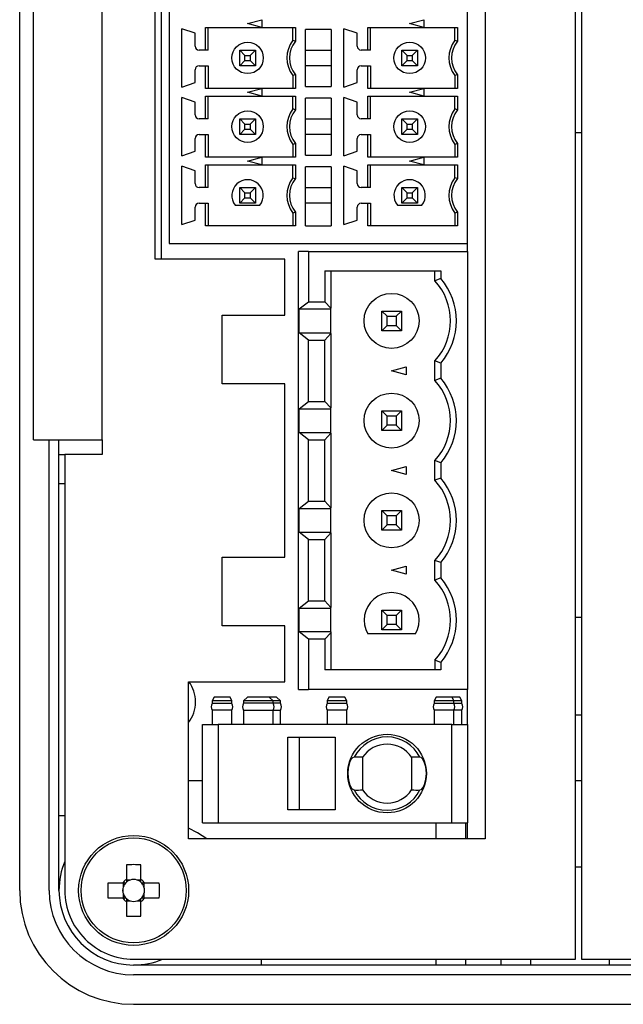
# Model space of a CAD drawing. Units: millimetres. Extents: x -2 to 570, y 0 to 417.
# Drawn here: x 298 to 329, y 135 to 185 of the extents above; entities that cross this region are included whole.
import ezdxf

# ---------------------------------------------------------------- set-up
doc = ezdxf.new("R2010")
doc.units = ezdxf.units.MM
doc.layers.get('0').update_dxf_attribs({"linetype": 'CONTINUOUS'})

msp = doc.modelspace()

# ---------------------------------------------------------------- linework, layer by layer
for p, q in [((321.7, 244.647), (321.7, 143.427)), ((298, 140.8), (298, 244.2)), ((326.3, 137.3), (326.3, 226.45)), ((326.6, 224.15), (326.6, 137.3)), ((304.9, 172.947), (304.9, 223.247)), ((305.2, 223.247), (305.2, 172.947)), ((298.7, 163.75), (298.7, 218.75)), ((302.2, 163.75), (302.2, 218.75)), ((320.8, 173.747), (320.8, 203.147)), ((305.6, 188.413), (305.6, 184.913)), ((309.6, 184.947), (310.33, 185.143)), ((310.33, 185.143), (310.33, 184.751)), ((317.85, 184.947), (318.58, 185.143)), ((318.58, 185.143), (318.58, 184.751)), ((305.6, 184.913), (305.6, 181.413)), ((306.25, 181.707), (306.25, 184.687)), ((306.93, 184.452), (306.25, 184.687)), ((307.466, 184.747), (312.034, 184.747)), ((307.466, 183.597), (307.466, 184.747)), ((307.6, 183.597), (307.6, 184.747)), ((310.33, 184.751), (309.6, 184.947)), ((311.9, 184.097), (311.9, 184.747)), ((312.034, 184.747), (312.034, 184.051)), ((312.55, 181.747), (312.55, 184.647)), ((313.85, 184.647), (312.55, 184.647)), ((313.85, 184.647), (313.85, 181.747)), ((314.5, 181.707), (314.5, 184.687)), ((315.18, 184.452), (314.5, 184.687)), ((315.716, 184.747), (320.284, 184.747)), ((315.716, 183.597), (315.716, 184.747)), ((315.85, 183.597), (315.85, 184.747)), ((318.58, 184.751), (317.85, 184.947)), ((320.15, 184.097), (320.15, 184.747)), ((320.284, 184.747), (320.284, 184.051)), ((306.93, 183.797), (306.93, 184.452)), ((311.9, 184.097), (312.034, 184.051)), ((315.18, 183.797), (315.18, 184.452)), ((320.15, 184.097), (320.284, 184.051)), ((307.466, 183.597), (307.13, 183.597)), ((307.6, 183.597), (307.466, 183.597)), ((309.2, 182.797), (309.2, 183.597)), ((309.2, 183.597), (309.468, 183.329)), ((309.2, 183.597), (310, 183.597)), ((309.732, 183.329), (310, 183.597)), ((310, 183.597), (310, 182.797)), ((312.55, 183.597), (313.85, 183.597)), ((315.716, 183.597), (315.38, 183.597)), ((315.85, 183.597), (315.716, 183.597)), ((317.45, 182.797), (317.45, 183.597)), ((317.45, 183.597), (317.718, 183.329)), ((317.45, 183.597), (318.25, 183.597)), ((317.982, 183.329), (318.25, 183.597)), ((318.25, 183.597), (318.25, 182.797)), ((309.2, 182.797), (309.468, 183.065)), ((309.468, 183.065), (309.468, 183.329)), ((309.468, 183.329), (309.732, 183.329)), ((309.468, 183.065), (309.732, 183.065)), ((309.732, 183.329), (309.732, 183.065)), ((309.732, 183.065), (310, 182.797)), ((317.45, 182.797), (317.718, 183.065)), ((317.718, 183.065), (317.718, 183.329)), ((317.718, 183.329), (317.982, 183.329)), ((317.718, 183.065), (317.982, 183.065)), ((317.982, 183.329), (317.982, 183.065)), ((317.982, 183.065), (318.25, 182.797)), ((306.93, 181.942), (306.93, 182.597)), ((307.13, 182.797), (307.466, 182.797)), ((307.466, 182.797), (307.6, 182.797)), ((307.466, 181.647), (307.466, 182.797)), ((307.6, 182.797), (307.6, 181.647)), ((310, 182.797), (309.2, 182.797)), ((313.85, 182.797), (312.55, 182.797)), ((315.18, 181.942), (315.18, 182.597)), ((315.38, 182.797), (315.716, 182.797)), ((315.716, 182.797), (315.85, 182.797)), ((315.716, 181.647), (315.716, 182.797)), ((315.85, 182.797), (315.85, 181.647)), ((318.25, 182.797), (317.45, 182.797)), ((312.034, 182.343), (311.9, 182.297)), ((311.9, 182.297), (311.9, 181.647)), ((312.034, 182.343), (312.034, 181.647)), ((320.284, 182.343), (320.15, 182.297)), ((320.15, 182.297), (320.15, 181.647)), ((320.284, 182.343), (320.284, 181.647)), ((306.25, 181.707), (306.93, 181.942)), ((312.034, 181.647), (307.466, 181.647)), ((309.6, 181.447), (310.33, 181.643)), ((310.33, 181.643), (310.33, 181.251)), ((312.55, 181.747), (313.85, 181.747)), ((314.5, 181.707), (315.18, 181.942)), ((320.284, 181.647), (315.716, 181.647)), ((317.85, 181.447), (318.58, 181.643)), ((318.58, 181.643), (318.58, 181.251)), ((305.6, 181.413), (305.6, 177.913)), ((306.25, 178.207), (306.25, 181.187)), ((306.93, 180.952), (306.25, 181.187)), ((307.466, 181.247), (312.034, 181.247)), ((307.466, 180.097), (307.466, 181.247)), ((307.6, 180.097), (307.6, 181.247)), ((310.33, 181.251), (309.6, 181.447)), ((311.9, 180.597), (311.9, 181.247)), ((312.034, 181.247), (312.034, 180.551)), ((312.55, 178.247), (312.55, 181.147)), ((313.85, 181.147), (312.55, 181.147)), ((313.85, 181.147), (313.85, 178.247)), ((314.5, 178.207), (314.5, 181.187)), ((315.18, 180.952), (314.5, 181.187)), ((315.716, 180.097), (315.716, 181.247)), ((315.716, 181.247), (320.284, 181.247)), ((315.85, 180.097), (315.85, 181.247)), ((318.58, 181.251), (317.85, 181.447)), ((320.15, 180.597), (320.15, 181.247)), ((320.284, 181.247), (320.284, 180.551)), ((306.93, 180.297), (306.93, 180.952)), ((312.034, 180.551), (311.9, 180.597)), ((315.18, 180.297), (315.18, 180.952)), ((320.284, 180.551), (320.15, 180.597)), ((307.466, 180.097), (307.13, 180.097)), ((307.6, 180.097), (307.466, 180.097)), ((309.2, 180.097), (310, 180.097)), ((309.2, 179.297), (309.2, 180.097)), ((309.2, 180.097), (309.468, 179.829)), ((309.732, 179.829), (310, 180.097)), ((310, 180.097), (310, 179.297)), ((312.55, 180.097), (313.85, 180.097)), ((315.716, 180.097), (315.38, 180.097)), ((315.85, 180.097), (315.716, 180.097)), ((317.45, 180.097), (318.25, 180.097)), ((317.45, 180.097), (317.718, 179.829)), ((317.45, 179.297), (317.45, 180.097)), ((317.982, 179.829), (318.25, 180.097)), ((318.25, 180.097), (318.25, 179.297)), ((309.2, 179.297), (309.468, 179.565)), ((309.468, 179.829), (309.732, 179.829)), ((309.468, 179.565), (309.468, 179.829)), ((309.468, 179.565), (309.732, 179.565)), ((309.732, 179.829), (309.732, 179.565)), ((309.732, 179.565), (310, 179.297)), ((317.45, 179.297), (317.718, 179.565)), ((317.718, 179.565), (317.718, 179.829)), ((317.718, 179.829), (317.982, 179.829)), ((317.718, 179.565), (317.982, 179.565)), ((317.982, 179.829), (317.982, 179.565)), ((317.982, 179.565), (318.25, 179.297)), ((306.93, 178.442), (306.93, 179.097)), ((307.13, 179.297), (307.466, 179.297)), ((307.466, 179.297), (307.6, 179.297)), ((307.466, 178.147), (307.466, 179.297)), ((307.6, 179.297), (307.6, 178.147)), ((310, 179.297), (309.2, 179.297)), ((313.85, 179.297), (312.55, 179.297)), ((315.18, 178.442), (315.18, 179.097)), ((315.38, 179.297), (315.716, 179.297)), ((315.716, 179.297), (315.85, 179.297)), ((315.716, 178.147), (315.716, 179.297)), ((315.85, 179.297), (315.85, 178.147)), ((318.25, 179.297), (317.45, 179.297)), ((326.3, 179.4), (326.6, 179.4)), ((312.034, 178.843), (311.9, 178.797)), ((311.9, 178.797), (311.9, 178.147)), ((312.034, 178.843), (312.034, 178.147)), ((320.284, 178.843), (320.15, 178.797)), ((320.15, 178.797), (320.15, 178.147)), ((320.284, 178.843), (320.284, 178.147)), ((306.25, 178.207), (306.93, 178.442)), ((312.034, 178.147), (307.466, 178.147)), ((309.6, 177.947), (310.33, 178.143)), ((310.33, 178.143), (310.33, 177.751)), ((312.55, 178.247), (313.85, 178.247)), ((314.5, 178.207), (315.18, 178.442)), ((320.284, 178.147), (315.716, 178.147)), ((317.85, 177.947), (318.58, 178.143)), ((318.58, 178.143), (318.58, 177.751)), ((305.6, 177.913), (305.6, 173.747)), ((306.25, 174.707), (306.25, 177.687)), ((306.93, 177.452), (306.25, 177.687)), ((307.466, 177.747), (312.034, 177.747)), ((307.466, 176.597), (307.466, 177.747)), ((307.6, 176.597), (307.6, 177.747)), ((310.33, 177.751), (309.6, 177.947)), ((311.9, 177.097), (311.9, 177.747)), ((312.034, 177.747), (312.034, 177.051)), ((312.55, 174.647), (312.55, 177.647)), ((313.85, 177.647), (312.55, 177.647)), ((313.85, 177.647), (313.85, 174.647)), ((314.5, 174.707), (314.5, 177.687)), ((315.18, 177.452), (314.5, 177.687)), ((315.716, 176.597), (315.716, 177.747)), ((315.716, 177.747), (320.284, 177.747)), ((315.85, 176.597), (315.85, 177.747)), ((318.58, 177.751), (317.85, 177.947)), ((320.15, 177.097), (320.15, 177.747)), ((320.284, 177.747), (320.284, 177.051)), ((306.93, 176.797), (306.93, 177.452)), ((311.9, 177.097), (312.034, 177.051)), ((315.18, 176.797), (315.18, 177.452)), ((320.284, 177.051), (320.15, 177.097)), ((307.466, 176.597), (307.13, 176.597)), ((307.6, 176.597), (307.466, 176.597)), ((309.2, 176.597), (310, 176.597)), ((309.2, 176.597), (309.468, 176.329)), ((309.2, 175.797), (309.2, 176.597)), ((309.732, 176.329), (310, 176.597)), ((310, 176.597), (310, 175.797)), ((312.55, 176.597), (313.85, 176.597)), ((315.716, 176.597), (315.38, 176.597)), ((315.85, 176.597), (315.716, 176.597)), ((317.45, 176.597), (318.25, 176.597)), ((317.45, 176.597), (317.718, 176.329)), ((317.45, 175.797), (317.45, 176.597)), ((317.982, 176.329), (318.25, 176.597)), ((318.25, 176.597), (318.25, 175.797)), ((309.2, 175.797), (309.468, 176.065)), ((309.468, 176.329), (309.732, 176.329)), ((309.468, 176.065), (309.468, 176.329)), ((309.468, 176.065), (309.732, 176.065)), ((309.732, 176.329), (309.732, 176.065)), ((309.732, 176.065), (310, 175.797)), ((317.45, 175.797), (317.718, 176.065)), ((317.718, 176.329), (317.982, 176.329)), ((317.718, 176.065), (317.718, 176.329)), ((317.718, 176.065), (317.982, 176.065)), ((317.982, 176.329), (317.982, 176.065)), ((317.982, 176.065), (318.25, 175.797)), ((306.93, 174.942), (306.93, 175.597)), ((307.13, 175.797), (307.466, 175.797)), ((307.466, 175.797), (307.6, 175.797)), ((307.466, 174.647), (307.466, 175.797)), ((307.6, 175.797), (307.6, 174.647)), ((308.976, 175.697), (310.225, 175.697)), ((310, 175.797), (309.2, 175.797)), ((313.85, 175.797), (312.55, 175.797)), ((315.18, 174.942), (315.18, 175.597)), ((315.38, 175.797), (315.716, 175.797)), ((315.716, 175.797), (315.85, 175.797)), ((315.716, 174.647), (315.716, 175.797)), ((315.85, 175.797), (315.85, 174.647)), ((317.226, 175.697), (318.475, 175.697)), ((318.25, 175.797), (317.45, 175.797)), ((312.034, 175.343), (311.9, 175.297)), ((311.9, 175.297), (311.9, 174.647)), ((312.034, 175.343), (312.034, 174.647)), ((320.284, 175.343), (320.15, 175.297)), ((320.15, 175.297), (320.15, 174.647)), ((320.284, 175.343), (320.284, 174.647)), ((306.25, 174.707), (306.93, 174.942)), ((312.034, 174.647), (307.466, 174.647)), ((312.55, 174.647), (313.85, 174.647)), ((314.5, 174.707), (315.18, 174.942)), ((320.284, 174.647), (315.716, 174.647)), ((305.6, 173.747), (320.8, 173.747)), ((320.8, 173.347), (320.8, 173.747)), ((312.2, 151.027), (312.2, 173.347)), ((312.7, 173.347), (312.2, 173.347)), ((312.7, 173.347), (312.7, 170.782)), ((312.7, 173.347), (320.8, 173.347)), ((320.8, 173.347), (320.8, 151.027)), ((311.5, 172.947), (304.9, 172.947)), ((311.5, 170.097), (311.5, 172.947)), ((313.525, 172.347), (313.525, 170.782)), ((313.525, 172.347), (319.43, 172.347)), ((313.837, 172.347), (313.837, 170.451)), ((319.13, 171.847), (319.13, 172.347)), ((319.43, 172.347), (319.43, 171.961)), ((319.43, 171.961), (319.13, 171.847)), ((312.227, 170.412), (312.7, 170.782)), ((312.7, 170.782), (313.525, 170.782)), ((313.525, 170.782), (313.837, 170.451)), ((308.3, 166.597), (308.3, 170.097)), ((308.3, 170.097), (311.5, 170.097)), ((312.227, 170.412), (313.837, 170.412)), ((312.227, 169.202), (312.227, 170.412)), ((313.837, 170.412), (313.837, 170.451)), ((313.837, 169.202), (313.837, 170.412)), ((316.43, 170.307), (317.43, 170.307)), ((316.43, 169.307), (316.43, 170.307)), ((316.43, 170.307), (316.698, 170.039)), ((316.698, 170.039), (317.162, 170.039)), ((316.698, 169.575), (316.698, 170.039)), ((317.162, 170.039), (317.43, 170.307)), ((317.162, 170.039), (317.162, 169.575)), ((317.43, 170.307), (317.43, 169.307)), ((316.43, 169.307), (316.698, 169.575)), ((316.698, 169.575), (317.162, 169.575)), ((317.162, 169.575), (317.43, 169.307)), ((312.227, 169.202), (313.837, 169.202)), ((312.7, 168.832), (312.227, 169.202)), ((313.837, 169.163), (313.525, 168.832)), ((313.837, 169.163), (313.837, 169.202)), ((313.837, 169.163), (313.837, 165.371)), ((317.43, 169.307), (316.43, 169.307)), ((312.7, 168.832), (313.525, 168.832)), ((312.7, 165.702), (312.7, 168.832)), ((313.525, 165.702), (313.525, 168.832)), ((319.13, 166.767), (319.13, 167.767)), ((319.43, 167.653), (319.13, 167.767)), ((319.43, 167.653), (319.43, 166.881)), ((316.93, 167.267), (317.68, 167.468)), ((317.68, 167.066), (316.93, 167.267)), ((317.68, 167.468), (317.68, 167.066)), ((311.5, 166.597), (308.3, 166.597)), ((311.5, 157.777), (311.5, 166.597)), ((319.43, 166.881), (319.13, 166.767)), ((312.227, 165.332), (312.7, 165.702)), ((312.7, 165.702), (313.525, 165.702)), ((313.837, 165.371), (313.525, 165.702)), ((312.227, 165.332), (313.837, 165.332)), ((312.227, 164.122), (312.227, 165.332)), ((313.837, 165.332), (313.837, 165.371)), ((313.837, 164.122), (313.837, 165.332)), ((316.43, 164.227), (316.43, 165.227)), ((316.43, 165.227), (317.43, 165.227)), ((316.698, 164.959), (316.43, 165.227)), ((317.43, 165.227), (317.162, 164.959)), ((317.43, 165.227), (317.43, 164.227)), ((316.698, 164.495), (316.43, 164.227)), ((316.698, 164.495), (316.698, 164.959)), ((317.162, 164.959), (316.698, 164.959)), ((317.162, 164.495), (316.698, 164.495)), ((317.162, 164.959), (317.162, 164.495)), ((317.43, 164.227), (317.162, 164.495)), ((312.227, 164.122), (313.837, 164.122)), ((312.7, 163.752), (312.227, 164.122)), ((313.837, 164.083), (313.525, 163.752)), ((313.837, 164.083), (313.837, 164.122)), ((313.837, 164.083), (313.837, 160.291)), ((317.43, 164.227), (316.43, 164.227)), ((298.7, 163.75), (302.2, 163.75)), ((299.5, 140.8), (299.5, 163.75)), ((300, 140.8), (300, 163.75)), ((302.2, 163.75), (302.2, 163)), ((312.7, 163.752), (313.525, 163.752)), ((312.7, 160.622), (312.7, 163.752)), ((313.525, 160.622), (313.525, 163.752)), ((300, 163), (300.3, 163)), ((300.3, 163), (300.3, 140.8)), ((302.2, 163), (300.3, 163)), ((319.13, 161.687), (319.13, 162.687)), ((319.43, 162.573), (319.13, 162.687)), ((319.43, 162.573), (319.43, 161.801)), ((316.93, 162.187), (317.68, 162.388)), ((317.68, 161.986), (316.93, 162.187)), ((317.68, 162.388), (317.68, 161.986)), ((300.3, 161.5), (300, 161.5)), ((319.43, 161.801), (319.13, 161.687)), ((312.227, 160.252), (312.7, 160.622)), ((312.7, 160.622), (313.525, 160.622)), ((313.837, 160.291), (313.525, 160.622)), ((312.227, 160.252), (313.837, 160.252)), ((312.227, 159.042), (312.227, 160.252)), ((313.837, 160.252), (313.837, 160.291)), ((313.837, 159.042), (313.837, 160.252)), ((316.43, 160.147), (317.43, 160.147)), ((316.43, 159.147), (316.43, 160.147)), ((316.698, 159.879), (316.43, 160.147)), ((317.43, 160.147), (317.162, 159.879)), ((317.43, 160.147), (317.43, 159.147)), ((317.162, 159.879), (316.698, 159.879)), ((316.698, 159.415), (316.698, 159.879)), ((317.162, 159.879), (317.162, 159.415)), ((312.227, 159.042), (313.837, 159.042)), ((312.7, 158.672), (312.227, 159.042)), ((313.837, 159.003), (313.525, 158.672)), ((313.837, 159.003), (313.837, 159.042)), ((313.837, 159.003), (313.837, 155.211)), ((316.698, 159.415), (316.43, 159.147)), ((317.43, 159.147), (316.43, 159.147)), ((317.162, 159.415), (316.698, 159.415)), ((317.43, 159.147), (317.162, 159.415)), ((312.7, 158.672), (313.525, 158.672)), ((312.7, 155.542), (312.7, 158.672)), ((313.525, 155.542), (313.525, 158.672)), ((308.3, 154.277), (308.3, 157.777)), ((308.3, 157.777), (311.5, 157.777)), ((319.13, 156.607), (319.13, 157.607)), ((319.43, 157.493), (319.13, 157.607)), ((319.43, 157.493), (319.43, 156.721)), ((316.93, 157.107), (317.68, 157.308)), ((317.68, 156.906), (316.93, 157.107)), ((317.68, 157.308), (317.68, 156.906)), ((319.43, 156.721), (319.13, 156.607)), ((312.227, 155.172), (312.7, 155.542)), ((312.7, 155.542), (313.525, 155.542)), ((313.837, 155.211), (313.525, 155.542)), ((312.227, 155.172), (313.837, 155.172)), ((312.227, 153.962), (312.227, 155.172)), ((313.837, 155.172), (313.837, 155.211)), ((313.837, 153.962), (313.837, 155.172)), ((316.43, 154.067), (316.43, 155.067)), ((316.43, 155.067), (317.43, 155.067)), ((316.698, 154.799), (316.43, 155.067)), ((317.43, 155.067), (317.162, 154.799)), ((317.43, 155.067), (317.43, 154.067)), ((316.698, 154.335), (316.698, 154.799)), ((317.162, 154.799), (316.698, 154.799)), ((317.162, 154.799), (317.162, 154.335)), ((326.6, 154.7), (326.3, 154.7)), ((311.5, 154.277), (308.3, 154.277)), ((311.5, 151.428), (311.5, 154.277)), ((313.837, 153.962), (312.227, 153.962)), ((312.7, 153.592), (312.227, 153.962)), ((313.837, 153.962), (313.837, 153.923)), ((316.698, 154.335), (316.43, 154.067)), ((317.43, 154.067), (316.43, 154.067)), ((317.162, 154.335), (316.698, 154.335)), ((317.43, 154.067), (317.162, 154.335)), ((312.7, 153.592), (312.7, 151.027)), ((313.525, 153.592), (312.7, 153.592)), ((313.837, 153.923), (313.525, 153.592)), ((313.525, 153.592), (313.525, 152.027)), ((313.837, 153.923), (313.837, 152.027)), ((318.142, 153.867), (315.718, 153.867)), ((319.13, 152.527), (319.13, 152.027)), ((319.43, 152.413), (319.13, 152.527)), ((319.43, 152.027), (313.525, 152.027)), ((319.43, 152.413), (319.43, 152.027)), ((306.6, 151.428), (311.5, 151.428)), ((306.6, 143.427), (306.6, 151.428)), ((312.2, 151.027), (312.7, 151.027)), ((320.8, 151.027), (312.7, 151.027)), ((320.8, 149.25), (320.8, 151.027)), ((307.893, 150.65), (307.8, 150.45)), ((308.8, 150.45), (307.8, 150.45)), ((307.8, 150.45), (307.8, 150.316)), ((308.707, 150.65), (307.893, 150.65)), ((308.8, 150.45), (308.707, 150.65)), ((308.8, 150.316), (308.8, 150.45)), ((309.598, 150.65), (309.398, 150.45)), ((310.898, 150.45), (309.398, 150.45)), ((309.398, 150.45), (309.398, 150.33)), ((310.148, 150.65), (309.598, 150.65)), ((310.698, 150.65), (310.148, 150.65)), ((311.074, 150.65), (310.698, 150.65)), ((310.898, 150.45), (310.698, 150.65)), ((311.274, 150.45), (310.898, 150.45)), ((310.898, 150.33), (310.898, 150.45)), ((311.274, 150.45), (311.074, 150.65)), ((311.274, 150.33), (311.274, 150.45)), ((313.743, 150.65), (313.65, 150.45)), ((314.65, 150.45), (313.65, 150.45)), ((313.65, 150.45), (313.65, 150.316)), ((314.557, 150.65), (313.743, 150.65)), ((314.65, 150.45), (314.557, 150.65)), ((314.65, 150.316), (314.65, 150.45)), ((319.193, 150.65), (319.1, 150.45)), ((320.1, 150.45), (319.1, 150.45)), ((319.1, 150.45), (319.1, 150.316)), ((320.007, 150.65), (319.193, 150.65)), ((320.407, 150.65), (320.007, 150.65)), ((320.1, 150.45), (320.007, 150.65)), ((320.5, 150.45), (320.1, 150.45)), ((320.1, 150.316), (320.1, 150.45)), ((320.5, 150.45), (320.407, 150.65)), ((320.5, 150.316), (320.5, 150.45)), ((308.8, 150.316), (307.8, 150.316)), ((308.8, 149.984), (307.8, 149.984)), ((307.8, 149.984), (307.8, 149.25)), ((308.8, 149.25), (308.8, 149.984)), ((310.898, 150.33), (309.398, 150.33)), ((310.898, 149.97), (309.398, 149.97)), ((309.398, 149.97), (309.398, 149.25)), ((311.274, 150.33), (310.898, 150.33)), ((311.274, 149.97), (310.898, 149.97)), ((310.898, 149.25), (310.898, 149.97)), ((311.274, 149.25), (311.274, 149.97)), ((314.65, 150.316), (313.65, 150.316)), ((314.65, 149.984), (313.65, 149.984)), ((313.65, 149.984), (313.65, 149.25)), ((314.65, 149.25), (314.65, 149.984)), ((320.1, 150.316), (319.1, 150.316)), ((320.1, 149.984), (319.1, 149.984)), ((319.1, 149.984), (319.1, 149.25)), ((320.5, 150.316), (320.1, 150.316)), ((320.5, 149.984), (320.1, 149.984)), ((320.1, 149.25), (320.1, 149.984)), ((320.5, 149.25), (320.5, 149.984)), ((326.3, 149.75), (326.6, 149.75)), ((307.3, 149.25), (308.1, 149.25)), ((307.3, 144.25), (307.3, 149.25)), ((308.1, 149.25), (308.1, 144.25)), ((320, 149.25), (308.1, 149.25)), ((320, 144.25), (320, 149.25)), ((320, 149.25), (320.8, 149.25)), ((320.8, 149.25), (320.8, 144.25)), ((311.65, 148.6), (314.05, 148.6)), ((311.65, 144.9), (311.65, 148.6)), ((312.226, 148.6), (312.226, 144.9)), ((314.05, 148.6), (314.05, 144.9)), ((315.45, 147.579), (315.45, 145.921)), ((317.95, 147.579), (317.95, 145.921)), ((306.6, 146.4), (307.3, 146.4)), ((326.3, 146.4), (326.6, 146.4)), ((300.3, 144.6), (300, 144.6)), ((314.05, 144.9), (311.65, 144.9)), ((307.3, 144.25), (308.1, 144.25)), ((308.1, 144.25), (320, 144.25)), ((319.2, 143.427), (319.2, 144.25)), ((320, 144.25), (320.8, 144.25)), ((320.7, 144.25), (320.7, 143.427)), ((320.8, 143.427), (320.8, 144.25)), ((321.7, 143.427), (306.6, 143.427)), ((303.43, 142.106), (303.43, 141.365)), ((304.17, 141.365), (304.17, 142.106)), ((326.3, 142), (326.6, 142)), ((303.235, 141.17), (302.494, 141.17)), ((303.385, 141.17), (303.235, 141.17)), ((303.273, 141.17), (303.273, 140.976)), ((303.43, 141.365), (303.43, 141.215)), ((303.624, 141.327), (303.43, 141.327)), ((304.17, 141.327), (303.976, 141.327)), ((304.17, 141.215), (304.17, 141.365)), ((304.365, 141.17), (304.215, 141.17)), ((304.328, 140.976), (304.328, 141.17)), ((305.106, 141.17), (304.365, 141.17)), ((302.494, 140.43), (303.235, 140.43)), ((303.235, 140.43), (303.385, 140.43)), ((303.273, 140.624), (303.273, 140.43)), ((304.215, 140.43), (304.365, 140.43)), ((304.328, 140.43), (304.328, 140.624)), ((304.365, 140.43), (305.106, 140.43)), ((303.43, 140.385), (303.43, 140.235)), ((303.43, 140.273), (303.624, 140.273)), ((303.43, 140.235), (303.43, 139.494)), ((303.976, 140.273), (304.17, 140.273)), ((304.17, 140.235), (304.17, 140.385)), ((304.17, 139.494), (304.17, 140.235)), ((303.8, 137.3), (326.3, 137.3)), ((415.2, 137), (303.8, 137)), ((310.3, 137), (310.3, 137.3)), ((319.2, 137), (319.2, 137.3)), ((320.7, 137.3), (320.7, 137)), ((322.5, 137), (322.5, 137.3)), ((324, 137.3), (324, 137)), ((326.6, 137.3), (342.8, 137.3)), ((328, 137.3), (328, 137)), ((415.2, 136.5), (303.8, 136.5)), ((303.8, 135), (415.2, 135))]:
    msp.add_line(p, q)
for points in [[(315.031, 147.584), (314.949, 147.553), (314.876, 147.478), (314.789, 147.308), (314.72, 147.03), (314.7, 146.75)], [(318.7, 146.75), (318.67, 147.088), (318.596, 147.346), (318.511, 147.495), (318.428, 147.567), (318.369, 147.584)], [(314.7, 146.75), (314.73, 146.412), (314.804, 146.154), (314.889, 146.005), (314.972, 145.933), (315.031, 145.916)], [(318.369, 145.916), (318.452, 145.947), (318.524, 146.022), (318.611, 146.192), (318.68, 146.47), (318.7, 146.75)], [(307.525, 143.427), (307.05, 143.729), (306.6, 143.966)]]:
    msp.add_lwpolyline(points)
for centre, radius in [((309.6, 183.197), 0.8), ((317.85, 183.197), 0.8), ((309.6, 179.697), 0.8), ((317.85, 179.697), 0.8), ((316.93, 169.807), 1.4), ((316.93, 164.727), 1.4), ((316.93, 159.647), 1.4), ((316.7, 146.75), 2), ((303.8, 140.8), 2.8), ((303.8, 140.8), 2.674)]:
    msp.add_circle(centre, radius)
for centre, radius, start, end in [((313.1, 183.197), 1.5, 143.1301, 216.8699), ((313.1, 183.197), 1.366, 141.2958, 218.7042), ((321.35, 183.197), 1.5, 143.1301, 216.8699), ((321.35, 183.197), 1.366, 141.2958, 218.7042), ((307.13, 183.797), 0.2, 180.0004, 269.9996), ((315.38, 183.797), 0.2, 180.0004, 269.9996), ((307.13, 182.597), 0.2, 90.0004, 179.9996), ((315.38, 182.597), 0.2, 90.0004, 179.9996), ((313.1, 179.697), 1.5, 143.1301, 216.8699), ((313.1, 179.697), 1.366, 141.2958, 218.7042), ((321.35, 179.697), 1.5, 143.1301, 216.8699), ((321.35, 179.697), 1.366, 141.2958, 218.7042), ((307.13, 180.297), 0.2, 180.0004, 269.9996), ((315.38, 180.297), 0.2, 180.0004, 269.9996), ((307.13, 179.097), 0.2, 90.0004, 179.9996), ((315.38, 179.097), 0.2, 90.0004, 180), ((313.1, 176.197), 1.5, 143.1301, 216.8699), ((313.1, 176.197), 1.366, 141.2958, 218.7042), ((321.35, 176.197), 1.5, 143.1301, 216.8699), ((321.35, 176.197), 1.366, 141.2958, 218.7042), ((307.13, 176.797), 0.2, 180.0004, 269.9996), ((309.6, 176.197), 0.8, 321.3178, 218.6822), ((315.38, 176.797), 0.2, 180.0004, 269.9996), ((317.85, 176.197), 0.8, 321.3178, 218.6822), ((307.13, 175.597), 0.2, 90.0004, 180), ((315.38, 175.597), 0.2, 90.0004, 179.9996), ((316.93, 169.807), 3, 317.1666, 42.8334), ((316.93, 169.807), 3.3, 319.2509, 40.7491), ((316.93, 164.727), 3, 317.1666, 42.8334), ((316.93, 164.727), 3.3, 319.2509, 40.7491), ((316.93, 159.647), 3, 317.1666, 42.8334), ((316.93, 159.647), 3.3, 319.2509, 40.7491), ((316.93, 154.567), 3, 317.1666, 42.8334), ((316.93, 154.567), 3.3, 319.2509, 40.7491), ((316.93, 154.567), 1.4, 330, 210), ((305.2, 150.4), 1.75, 0, 35.9746), ((305.2, 150.4), 1.75, 323.1283, 0), ((308.05, 150.15), 0.3, 146.4427, 213.5573), ((308.55, 150.15), 0.3, 326.4427, 33.5573), ((309.698, 150.15), 0.35, 148.9973, 211.0027), ((310.598, 150.15), 0.35, 328.9973, 31.0027), ((310.974, 150.15), 0.35, 328.9973, 31.0027), ((313.9, 150.15), 0.3, 146.4427, 213.5573), ((314.4, 150.15), 0.3, 326.4427, 33.5573), ((319.35, 150.15), 0.3, 146.4427, 213.5573), ((319.85, 150.15), 0.3, 326.4427, 33.5573), ((320.25, 150.15), 0.3, 326.4427, 33.5573), ((316.7, 146.75), 1.866, 26.5458, 153.4542), ((316.7, 146.75), 1.5, 33.5573, 146.4427), ((315.2, 144.08), 3.508, 85.9183, 92.7715), ((318.2, 144.08), 3.508, 87.2285, 94.0817), ((315.2, 149.42), 3.508, 267.2285, 274.0817), ((316.7, 146.75), 1.866, 206.5458, 333.4542), ((316.7, 146.75), 1.5, 213.5573, 326.4427), ((318.2, 149.42), 3.508, 265.9183, 272.7715), ((303.8, 140.8), 3.8, 157.0805, 180), ((303.8, 131.137), 10.975, 88.0681, 91.9319), ((313.461, 140.8), 10.974, 178.0678, 181.9322), ((303.8, 140.8), 0.675, 123.2306, 146.7694), ((303.722, 140.8), 0.482, 158.632, 201.368), ((303.8, 140.8), 0.556, 161.5697, 198.4303), ((303.8, 140.8), 0.556, 138.2818, 161.5697), ((303.8, 140.8), 0.556, 131.7182, 138.2818), ((303.8, 140.8), 0.556, 108.4303, 131.7182), ((303.8, 140.878), 0.482, 68.6295, 111.3705), ((303.8, 140.8), 0.556, 71.5697, 108.4303), ((303.8, 140.8), 0.556, 48.2818, 71.5697), ((303.8, 140.8), 0.675, 33.2306, 56.7694), ((303.8, 140.8), 0.556, 41.7182, 48.2818), ((303.8, 140.8), 0.556, 18.4303, 41.7182), ((303.8, 140.8), 0.556, 341.5697, 18.4303), ((303.878, 140.8), 0.482, 338.6279, 21.3721), ((294.127, 140.8), 10.985, 358.0698, 1.9302), ((303.8, 140.8), 5.8, 180, 270), ((303.8, 140.8), 4.3, 180, 270), ((303.8, 140.8), 3.8, 180, 270), ((303.8, 140.8), 3.5, 180, 270.0001), ((303.8, 140.8), 0.675, 213.2306, 236.7694), ((303.8, 140.8), 0.556, 198.4303, 221.7182), ((303.8, 140.8), 0.556, 221.7182, 228.2818), ((303.8, 140.8), 0.675, 303.2306, 326.7694), ((303.8, 140.8), 0.556, 311.7182, 318.2818), ((303.8, 140.8), 0.556, 318.2818, 341.5697), ((303.8, 140.8), 0.556, 228.2818, 251.5697), ((303.8, 140.8), 0.556, 251.5697, 288.4303), ((303.8, 140.722), 0.482, 248.6295, 291.3705), ((303.8, 140.8), 0.556, 288.4303, 311.7182), ((303.8, 150.463), 10.975, 268.0681, 271.9319), ((303.8, 140.8), 3.8, 270, 292.9197)]:
    msp.add_arc(centre, radius, start, end)

doc.saveas('drawing.dxf')
